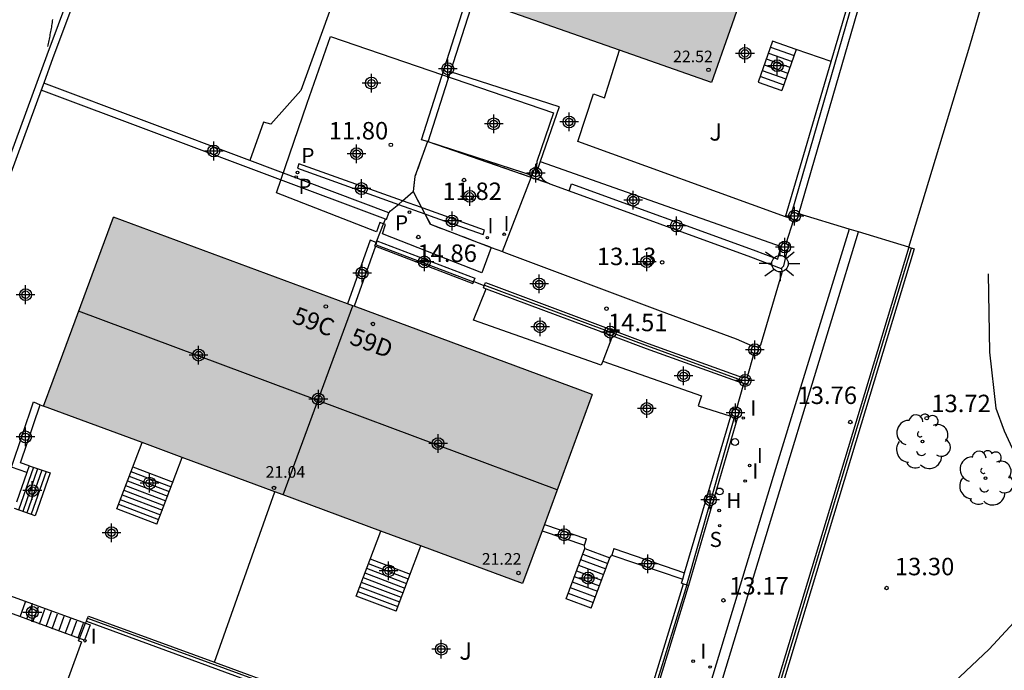
# Model space of a CAD drawing. Units: millimetres. Extents: x 583794 to 584145, y 4797039 to 4797290.
# Drawn here: x 583987 to 584030, y 4797127 to 4797155 of the extents above; entities that cross this region are included whole.
import ezdxf
from ezdxf.enums import TextEntityAlignment as Align

# ---------------------------------------------------------------- set-up
doc = ezdxf.new("R2010")
doc.units = ezdxf.units.MM
doc.linetypes.add('TRAZOS_NORMALES', pattern=[0.75, 0.5, -0.25])
for name, color, linetype in [('020204', 9, 'Continuous'), ('020308', 9, 'Continuous'), ('060106', 9, 'BARANDILLA'), ('060117', 9, 'Continuous'), ('060124', 9, 'Continuous'), ('060126', 9, 'Continuous'), ('060141', 9, 'Continuous'), ('060142', 4, 'Continuous'), ('070105', 6, 'Continuous'), ('070106', 6, 'Continuous'), ('070108', 9, 'VALLA'), ('070110', 9, 'Continuous'), ('070116', 6, 'Continuous'), ('080109', 9, 'Continuous'), ('080118', 9, 'Continuous'), ('080135', 9, 'TRAZOS_NORMALES'), ('080201', 9, 'Continuous'), ('080202', 9, 'Continuous'), ('080303', 9, 'Continuous'), ('080308', 9, 'Continuous'), ('100107', 3, 'Continuous'), ('100116', 71, 'Continuous'), ('100202', 3, 'Continuous'), ('100302', 7, 'Continuous'), ('200204', 4, 'Continuous'), ('200304', 4, 'Continuous'), ('210102', 4, 'Continuous'), ('210204', 9, 'Continuous'), ('210205', 4, 'Continuous'), ('210304', 9, 'Continuous'), ('210305', 4, 'Continuous'), ('250206', 9, 'Continuous'), ('260202', 9, 'Continuous'), ('270204', 9, 'Continuous'), ('270304', 9, 'Continuous'), ('990501', 21, 'Continuous'), ('C_Edificios', 5, 'Continuous'), ('C_Subterraneos', 7, 'Continuous'), ('Centroides', 1, 'Continuous')]:
    doc.layers.add(name, color=color, linetype=linetype)
doc.layers.add('080111', color=7, linetype='Continuous', lineweight=30)
doc.styles.add('ARIAL', font='ARIAL.TTF', dxfattribs={"height": 1})
doc.styles.add('ARIALI', font='ARIALI.TTF', dxfattribs={"height": 1})
doc.styles.add('ROMANS', font='romans__.ttf', dxfattribs={"height": 1})
doc.linetypes.add('BARANDILLA', pattern='A,1,[201,DONOSTI.shx,S=0.1,R=0,X=0,Y=0],1', length=2)
doc.linetypes.add('VALLA', pattern='A,1,[200,DONOSTI.shx,S=0.1,R=0,X=0,Y=0],1', length=2)

# ---------------------------------------------------------------- blocks, each defined once
blk = doc.blocks.new('PUNTO')
blk.add_circle((0, 0), 0.075)
at = {"layer": '080201'}
blk.add_attdef('NPUNTO', (4088168.373, 33578469.435, 152.397), '', height=0.75, dxfattribs=at)
blk = doc.blocks.new('Centroide')
for points in [[(0.402, 0), (-0.402, 0)], [(0, -0.402), (0, 0.402)]]:
    blk.add_lwpolyline(points)
for radius in [0.256, 0.159]:
    blk.add_circle((0, 0), radius)
blk = doc.blocks.new('FAROLA')
for p, q in [((-0.63, 0.51), (-0.255, 0.245)), ((0, 0.355), (0, 0.755)), ((0.605, 0.49), (0.276, 0.223)), ((-0.355, 0), (-0.895, 0)), ((0.355, 0), (0.855, 0)), ((-0.65, -0.52), (-0.255, -0.24)), ((0, -0.355), (0, -0.755)), ((0.585, -0.52), (0.256, -0.246))]:
    blk.add_line(p, q)
blk.add_circle((0, 0), 0.355)
blk = doc.blocks.new('HUEPIV')
blk.add_circle((0, 0), 0.145)
blk = doc.blocks.new('REIND')
blk.add_circle((0, 0), 0.055)
blk = doc.blocks.new('ARBOL')
blk.add_circle((0, 0), 0.0587)
for centre, radius, start, end in [((-0.564, 0.381), 0.532, 92.28, 254.58), ((-0.28, 0.855), 0.3, 359.2878, 173.6078), ((0.097, 0.97), 0.21, 23.1565, 160.4665), ((0.438, 0.881), 0.24, 301.578, 139.328), ((-0.091, 0.321), 0.12, 119.14, 310.56), ((0.656, 0.288), 0.443, 319.8556, 114.7656), ((0.819, -0.249), 0.383, 235.5275, 62.0275), ((-0.556, -0.339), 0.555, 142.64, 266.54), ((-0.039, -0.384), 0.21, 189.64, 323.88), ((0.299, -0.624), 0.532, 224.67, 0.24), ((-0.301, -0.676), 0.45, 213.78, 295.32)]:
    blk.add_arc(centre, radius, start, end)
blk = doc.blocks.new('HIDRAN')
blk.add_circle((0, 0), 0.055)
blk = doc.blocks.new('SANEA')
blk.add_circle((0, 0), 0.055)
blk = doc.blocks.new('PLUVI3')
blk.add_circle((0, 0), 0.055)
blk = doc.blocks.new('BloquePortal')
blk.add_circle((0, 0), 0.075)
at = {"flags": 5}
blk.add_attdef('INDICE', text='', height=0.75, dxfattribs=at).set_placement((0, 0), align=Align.MIDDLE_CENTER)
blk = doc.blocks.new('COTAPU')
blk.add_circle((0, 0), 0.075)

msp = doc.modelspace()

# ---------------------------------------------------------------- hatches: boundary and pattern name
at = {"layer": '990501'}
for points in [[(584017.707, 4797154.18), (584019.788, 4797160.12), (584009.434, 4797163.765), (584006.567, 4797155.585), (584016.922, 4797151.94)], [(583989.029, 4797140.247), (583988.207, 4797138.021), (583998.5, 4797134.205), (584001.501, 4797142.337), (583991.208, 4797146.152)], [(584009.615, 4797132.616), (584011.794, 4797138.521), (584001.501, 4797142.337), (583998.5, 4797134.205), (584008.793, 4797130.389)]]:
    msp.add_hatch(color=256, dxfattribs=at).paths.add_polyline_path(points)

# ---------------------------------------------------------------- linework, layer by layer
at = {"layer": '060106'}
for points in [[(584004.705, 4797149.397, 15.716), (584004.171, 4797147.893, 15.716), (584004.089, 4797147.247, 15.716)], [(584004.089, 4797147.247, 15.716), (584004.452, 4797146.56, 15.29)], [(584004.452, 4797146.56, 15.29), (584004.595, 4797146.291, 15.123)], [(584004.595, 4797146.291, 15.123), (584004.833, 4797145.842, 14.846), (584007.446, 4797144.848, 14.817)], [(584007.446, 4797144.848, 14.817), (584007.934, 4797144.663, 14.812)], [(584007.934, 4797144.663, 14.812), (584007.987, 4797144.643, 14.812), (584014.712, 4797142.115, 14.337), (584017.98, 4797140.907, 13.877), (584018.671, 4797140.613, 13.86)]]:
    msp.add_polyline3d(points, dxfattribs=at)
at = {"layer": '060117'}
for points in [[(584019.541, 4797153.715, 15.59), (584018.92, 4797151.955, 14.51)], [(584020.56, 4797153.355, 15.59), (584019.541, 4797153.715, 15.59)], [(584020.56, 4797153.355, 15.59), (584019.94, 4797151.595, 14.51)], [(584018.92, 4797151.955, 14.51), (584019.94, 4797151.595, 14.51)], [(583991.351, 4797133.607, 13.56), (583992.442, 4797136.451, 14.651)], [(583993.081, 4797132.947, 13.39), (583994.168, 4797135.811, 14.477)], [(583987.49, 4797135.167, 13.9), (583987.048, 4797133.894, 13.9)], [(583987.591, 4797135.457, 13.9), (583987.49, 4797135.167, 13.9)], [(583987.591, 4797135.457, 13.9), (583988.491, 4797135.147, 13.42)], [(583988.491, 4797135.147, 13.42), (583987.851, 4797133.307, 13.42)], [(583987.851, 4797133.307, 13.42), (583986.951, 4797133.617, 13.9)], [(583993.081, 4797132.947, 13.39), (583991.351, 4797133.607, 13.56)], [(584001.64, 4797129.846, 13.57), (584002.699, 4797132.648, 14.753)], [(584003.36, 4797129.196, 13.57), (584004.423, 4797132.009, 14.757)], [(584010.67, 4797129.736, 13.67), (584011.47, 4797131.896, 14.54)], [(584011.47, 4797131.896, 14.54), (584012.55, 4797131.496, 14.43)], [(584011.75, 4797129.336, 13.56), (584012.55, 4797131.496, 14.43)], [(584003.36, 4797129.196, 13.57), (584001.64, 4797129.846, 13.57)], [(584011.75, 4797129.336, 13.56), (584010.67, 4797129.736, 13.67)], [(583990.208, 4797128.607, 10.51), (583989.971, 4797127.947, 10.51)]]:
    msp.add_polyline3d(points, dxfattribs=at)
at = {"layer": '060124'}
for points in [[(584009.168, 4797147.858, 15.684), (584004.741, 4797149.386, 15.684)], [(584009.961, 4797147.585, 15.684), (584009.168, 4797147.858, 15.684)]]:
    msp.add_polyline3d(points, dxfattribs=at)
at = {"layer": '060126'}
for points in [[(584009.168, 4797147.858, 11.915), (584009.402, 4797148.467, 11.931)], [(584007.934, 4797144.663, 11.829), (584009.168, 4797147.858, 11.915)], [(584018.956, 4797140.551, 13.834), (584019.04, 4797140.651, 13.838), (584019.961, 4797143.77, 13.958), (584019.934, 4797143.967, 13.961)]]:
    msp.add_polyline3d(points, dxfattribs=at)
at = {"layer": '060141'}
for points in [[(584019.451, 4797153.455, 15.43), (584020.47, 4797153.095, 15.43)], [(584019.27, 4797152.955, 15.12), (584020.29, 4797152.595, 15.12)], [(584019.36, 4797153.205, 15.28), (584020.38, 4797152.845, 15.28)], [(584019.18, 4797152.705, 14.97), (584020.2, 4797152.345, 14.97)], [(584019, 4797152.205, 14.66), (584020.02, 4797151.845, 14.66)], [(584019.09, 4797152.455, 14.81), (584020.11, 4797152.095, 14.81)], [(583987.771, 4797135.387, 13.8), (583987.131, 4797133.547, 13.8)], [(583987.951, 4797135.327, 13.7), (583987.311, 4797133.487, 13.7)], [(583988.131, 4797135.267, 13.61), (583987.491, 4797133.427, 13.61)], [(583988.311, 4797135.207, 13.51), (583987.671, 4797133.367, 13.51)], [(583991.961, 4797135.207, 14.19), (583993.691, 4797134.547, 14.02)], [(583992.041, 4797135.407, 14.27), (583993.771, 4797134.746, 14.1)], [(583991.811, 4797134.807, 14.03), (583993.541, 4797134.147, 13.86)], [(583991.881, 4797135.007, 14.11), (583993.611, 4797134.347, 13.94)], [(583991.651, 4797134.407, 13.87), (583993.381, 4797133.747, 13.7)], [(583991.731, 4797134.607, 13.95), (583993.461, 4797133.947, 13.78)], [(583991.501, 4797134.007, 13.71), (583993.231, 4797133.347, 13.54)], [(583991.581, 4797134.207, 13.79), (583993.311, 4797133.547, 13.62)], [(583991.421, 4797133.807, 13.63), (583993.151, 4797133.147, 13.46)], [(584002.241, 4797131.446, 14.24), (584003.96, 4797130.796, 14.24)], [(584011.29, 4797131.416, 14.34), (584012.37, 4797131.016, 14.23)], [(584011.38, 4797131.656, 14.44), (584012.46, 4797131.256, 14.33)], [(584002.091, 4797131.046, 14.07), (584003.81, 4797130.396, 14.07)], [(584002.161, 4797131.246, 14.16), (584003.88, 4797130.596, 14.16)], [(584011.11, 4797130.936, 14.15), (584012.19, 4797130.536, 14.04)], [(584011.2, 4797131.176, 14.25), (584012.28, 4797130.776, 14.14)], [(584001.941, 4797130.646, 13.9), (584003.66, 4797129.996, 13.9)], [(584002.011, 4797130.846, 13.99), (584003.73, 4797130.196, 13.99)], [(584011.02, 4797130.696, 14.05), (584012.1, 4797130.296, 13.94)], [(584001.791, 4797130.246, 13.73), (584003.51, 4797129.596, 13.73)], [(584001.861, 4797130.446, 13.82), (584003.58, 4797129.796, 13.82)], [(584010.84, 4797130.216, 13.86), (584011.92, 4797129.816, 13.75)], [(584010.93, 4797130.456, 13.96), (584012.01, 4797130.056, 13.85)], [(584001.711, 4797130.046, 13.65), (584003.43, 4797129.396, 13.65)], [(584010.75, 4797129.976, 13.76), (584011.83, 4797129.576, 13.65)], [(583987.201, 4797128.957, 11.55), (583987.431, 4797129.597, 11.55)], [(583987.481, 4797128.857, 11.45), (583987.711, 4797129.497, 11.45)], [(583987.751, 4797128.747, 11.34), (583987.981, 4797129.387, 11.34)], [(583988.031, 4797128.647, 11.24), (583988.261, 4797129.287, 11.24)], [(583988.311, 4797128.547, 11.13), (583988.541, 4797129.187, 11.13)], [(583988.581, 4797128.447, 11.03), (583988.811, 4797129.087, 11.03)], [(583988.861, 4797128.347, 10.92), (583989.091, 4797128.987, 10.92)], [(583989.141, 4797128.247, 10.82), (583989.371, 4797128.887, 10.82)], [(583989.411, 4797128.147, 10.71), (583989.641, 4797128.787, 10.71)], [(583989.691, 4797128.047, 10.61), (583989.921, 4797128.687, 10.61)]]:
    msp.add_polyline3d(points, dxfattribs=at)
at = {"layer": '060142'}
for points in [[(584022.834, 4797145.63, 13.945), (584019.665, 4797135.326, 13.465), (584016.29, 4797124.179, 12.815), (584012.994, 4797113.166, 12.058), (584011.01, 4797106.444, 11.724), (584010.614, 4797105.079, 11.702)], [(584011.051, 4797104.938, 11.709), (584011.443, 4797106.321, 11.724), (584013.426, 4797113.039, 12.058), (584016.721, 4797124.05, 12.815), (584020.096, 4797135.196, 13.465), (584023.23, 4797145.51, 13.954)]]:
    msp.add_polyline3d(points, dxfattribs=at)
at = {"layer": '070105'}
for points in [[(584020.378, 4797146.384, 14.044), (584025.161, 4797162.885, 15.87)], [(584020.673, 4797146.285, 15.01), (584025.451, 4797162.805, 15.87)], [(583990.257, 4797158.239, 14.403), (583988.34, 4797153.12, 12.708), (583977.246, 4797122.773, 11.672), (583973.623, 4797112.815, 11.337), (583969.687, 4797102.315, 11.006)], [(583990.531, 4797158.126, 14.4), (583988.611, 4797153.006, 12.7), (583988.21, 4797151.907, 12.662)], [(584004.451, 4797149.476, 16.2), (584006.409, 4797155.641, 16.333)], [(584005.699, 4797152.403, 16.265), (584006.695, 4797155.54, 16.333)], [(584002.824, 4797145.854, 11.777), (584002.653, 4797145.913, 11.769), (584002.515, 4797145.516, 11.787), (583998.225, 4797147.193, 11.752), (583999.543, 4797151.051, 11.811), (584000.533, 4797153.921, 11.753), (584010.127, 4797150.63, 11.908), (584009.409, 4797148.546, 11.908), (584009.402, 4797148.467, 11.911)], [(584011.171, 4797149.406, 14.79), (584011.841, 4797151.446, 15.44), (584012.311, 4797151.276, 15.49), (584012.956, 4797153.336, 15.713)], [(584004.741, 4797149.386, 16.2), (584005.699, 4797152.403, 16.265)], [(583988.21, 4797151.907, 12.662), (583988.103, 4797151.615, 12.652)], [(583997.072, 4797148.58, 15.172), (583988.21, 4797151.907, 14.85)], [(583988.103, 4797151.615, 12.652), (583982.22, 4797135.517, 12.106)], [(584002.906, 4797146.059, 15.388), (583988.103, 4797151.615, 14.85)], [(584004.705, 4797149.397, 16.2), (584004.451, 4797149.476, 16.2)], [(584004.741, 4797149.386, 16.2), (584004.705, 4797149.397, 16.2)], [(584003.051, 4797146.336, 15.39), (583997.072, 4797148.58, 15.172)], [(584009.402, 4797148.467, 11.911), (584009.396, 4797148.382, 11.915), (584009.414, 4797148.219, 11.922), (584009.463, 4797148.062, 11.929), (584009.541, 4797147.917, 11.936), (584009.656, 4797147.777, 11.966), (584009.798, 4797147.665, 11.996), (584009.961, 4797147.585, 12.027)], [(584009.961, 4797147.585, 12.027), (584010.794, 4797147.282, 12.201)], [(584010.794, 4797147.282, 13.883), (584010.903, 4797147.582, 13.883)], [(584010.903, 4797147.582, 13.883), (584018.703, 4797144.745, 13.883), (584019.767, 4797144.337, 13.98), (584019.872, 4797144.755, 13.98)], [(584010.794, 4797147.282, 12.201), (584018.588, 4797144.447, 13.83), (584019.905, 4797143.941, 13.95), (584019.934, 4797143.967, 13.955)], [(584002.941, 4797146.046, 15.39), (584003.051, 4797146.336, 15.39)], [(584007.446, 4797144.848, 11.774), (584007.043, 4797143.758, 11.774), (584002.772, 4797145.427, 11.799), (584002.91, 4797145.824, 11.781), (584002.824, 4797145.854, 11.777)], [(584002.941, 4797146.046, 15.39), (584002.906, 4797146.059, 15.388)], [(584002.508, 4797145.059, 15.66), (584002.241, 4797145.156, 15.67), (584001.265, 4797142.424, 15.174)], [(584002.473, 4797144.893, 15.695), (584001.553, 4797142.318, 15.143)], [(584002.448, 4797144.903, 14.879), (584002.508, 4797145.059, 14.879)], [(584002.448, 4797144.903, 14.879), (584002.473, 4797144.893, 14.879)], [(584002.473, 4797144.893, 14.879), (584006.656, 4797143.299, 14.828)], [(584002.508, 4797145.059, 14.879), (584002.534, 4797145.127, 14.879)], [(584002.534, 4797145.127, 14.879), (584006.742, 4797143.523, 14.828), (584006.688, 4797143.383, 14.828)], [(584025.395, 4797144.854, 14.036), (584023.116, 4797137.319, 13.776), (584018.347, 4797121.549, 12.834), (584013.599, 4797106.088, 11.814)], [(584025.625, 4797144.785, 14.036), (584023.346, 4797137.249, 13.776), (584018.595, 4797121.473, 12.834), (584016.834, 4797115.735, 12.455)], [(584019.934, 4797143.967, 13.955), (584020.024, 4797144.048, 13.97), (584020.168, 4797144.665, 13.995)], [(584025.395, 4797144.854, 14.036), (584025.625, 4797144.785, 14.036)], [(584006.682, 4797143.367, 14.828), (584006.656, 4797143.299, 14.828)], [(584006.688, 4797143.383, 14.828), (584006.682, 4797143.367, 14.828)], [(584007.114, 4797143.112, 14.853), (584007.148, 4797143.199, 14.841)], [(584007.148, 4797143.199, 14.841), (584007.159, 4797143.225, 14.838)], [(584007.159, 4797143.225, 14.838), (584007.203, 4797143.335, 14.823), (584014.2, 4797140.718, 14.325), (584018.254, 4797139.252, 13.728)], [(584007.114, 4797143.112, 14.853), (584007.235, 4797143.067, 14.845)], [(584007.235, 4797143.067, 14.845), (584012.666, 4797141.036, 14.458)], [(584012.666, 4797141.036, 14.458), (584014.111, 4797140.495, 14.355)], [(584014.111, 4797140.495, 14.355), (584018.174, 4797139.036, 13.786)], [(584012.248, 4797139.951, 14.808), (584016.48, 4797138.466, 14.73), (584016.35, 4797138.036, 14.73), (584017.75, 4797137.583, 14.664)], [(583987.49, 4797135.167, 14.33), (583986.831, 4797135.397, 14.43), (583987.774, 4797138.209, 14.35)], [(583987.774, 4797138.209, 14.35), (583988.053, 4797138.079, 14.345)], [(583987.591, 4797135.457, 14.33), (583987.211, 4797135.587, 14.43), (583988.053, 4797138.079, 14.345)], [(583988.053, 4797138.079, 14.345), (583988.207, 4797138.021, 14.35)], [(584015.762, 4797130.853, 14.301), (584017.75, 4797137.583, 14.664)], [(584015.936, 4797130.315, 13.287), (584018.048, 4797137.547, 13.677)], [(584017.75, 4797137.583, 14.664), (584017.765, 4797137.634, 14.667)], [(583995.553, 4797127.005, 12.656), (583998.148, 4797134.336, 13.747)], [(584009.631, 4797132.658, 14.65), (584011.46, 4797132.036, 14.65)], [(584009.732, 4797132.934, 14.65), (584011.55, 4797132.316, 14.65)], [(584011.46, 4797132.036, 14.65), (584011.55, 4797132.316, 14.65)], [(584012.72, 4797131.896, 14.65), (584012.63, 4797131.616, 14.65)], [(584012.72, 4797131.896, 14.65), (584015.762, 4797130.853, 14.65)], [(584012.63, 4797131.616, 14.65), (584015.679, 4797130.574, 14.65)], [(584015.629, 4797130.405, 14.276), (584015.679, 4797130.574, 14.286)], [(584015.679, 4797130.574, 14.286), (584015.762, 4797130.853, 14.301)], [(583985.507, 4797130.324, 13.67), (583990.012, 4797128.678, 13.67)], [(583995.553, 4797127.005, 12.656), (583999.886, 4797125.418, 12.656), (584012.755, 4797120.707, 12.656), (584015.706, 4797130.382, 13.537)], [(584012.815, 4797120.436, 12.617), (584012.928, 4797120.503, 12.64), (584013.007, 4797120.711, 12.656), (584015.925, 4797130.277, 13.285), (584015.936, 4797130.315, 13.287)], [(584015.629, 4797130.405, 13.537), (584015.706, 4797130.382, 13.537)], [(584015.706, 4797130.382, 13.537), (584015.85, 4797130.34, 13.537)], [(584015.85, 4797130.34, 13.537), (584015.936, 4797130.315, 13.537)], [(583989.747, 4797128.029, 12.68), (583985.271, 4797129.667, 12.68)], [(583990.048, 4797128.767, 12.656), (583990.096, 4797128.898, 12.656)], [(583990.096, 4797128.898, 12.656), (583990.13, 4797128.992, 12.656)], [(583990.13, 4797128.992, 12.656), (583995.553, 4797127.005, 12.656)], [(583990.012, 4797128.678, 13.67), (583990.208, 4797128.607, 10.51)], [(583990.048, 4797128.767, 10.581), (583999.803, 4797125.193, 10.613)], [(583989.971, 4797127.947, 12.68), (583989.747, 4797128.029, 12.68)], [(583989.709, 4797127.927, 10.578), (583989.838, 4797127.877, 10.565), (583988.723, 4797124.815, 10.531)]]:
    msp.add_polyline3d(points, dxfattribs=at)
at = {"layer": '070106'}
for points in [[(584003.636, 4797146.852, 14.851), (584004.089, 4797147.247, 14.846)], [(584003.405, 4797146.65, 14.854), (584003.46, 4797146.698, 14.853)], [(584003.46, 4797146.698, 14.853), (584003.636, 4797146.852, 14.851)], [(584022.834, 4797145.63, 14.043), (584020.673, 4797146.285, 15.01)], [(584002.534, 4797145.127, 14.879), (584002.824, 4797145.854, 14.879)], [(584002.824, 4797145.854, 14.879), (584002.906, 4797146.059, 14.879)], [(584020.439, 4797146.035, 14.048), (584020.118, 4797145.003, 13.994)], [(584023.23, 4797145.51, 14.042), (584022.834, 4797145.63, 14.043)], [(584025.395, 4797144.854, 14.036), (584023.23, 4797145.51, 14.042)], [(584018.454, 4797139.243, 13.834), (584018.749, 4797140.297, 13.843)], [(584017.991, 4797137.874, 13.749), (584018.305, 4797138.987, 13.749)], [(583989.75, 4797128.028, 10.578), (583990.012, 4797128.678, 10.58)], [(583990.012, 4797128.678, 10.58), (583990.048, 4797128.767, 10.581)], [(583989.709, 4797127.927, 10.578), (583989.747, 4797128.029, 10.578)]]:
    msp.add_polyline3d(points, dxfattribs=at)
at = {"layer": '070108'}
for points in [[(584025.395, 4797144.854, 14.036), (584028.023, 4797153.521, 14.598), (584030.827, 4797163.186, 14.972), (584036.134, 4797178.936, 15.861)], [(584003.124, 4797146.418, 15.138), (584003.405, 4797146.65, 14.854)], [(584003.051, 4797146.336, 15.23), (584003.124, 4797146.418, 15.138)], [(584002.497, 4797144.963, 15.289), (584002.539, 4797145.125, 15.289)], [(584002.497, 4797144.963, 15.318), (584006.682, 4797143.367, 15.267)], [(584023.226, 4797137.242, 14.169), (584025.517, 4797144.817, 14.431)], [(584007.148, 4797143.199, 14.821), (584006.688, 4797143.383, 14.825)], [(584007.159, 4797143.225, 15.556), (584014.161, 4797140.607, 15.058)], [(584014.161, 4797140.607, 15.058), (584018.213, 4797139.141, 14.461)], [(584015.85, 4797130.34, 14.887), (584017.924, 4797137.585, 14.894)], [(584018.466, 4797121.469, 13.227), (584023.226, 4797137.242, 14.169)], [(584015.85, 4797130.34, 13.808), (584012.886, 4797120.718, 13.209)], [(583990.096, 4797128.898, 13.209), (583999.852, 4797125.324, 13.209)]]:
    msp.add_polyline3d(points, dxfattribs=at)
at = {"layer": '070110'}
for points in [[(584020.283, 4797146.101, 14.049), (584020.378, 4797146.384, 14.044)], [(584020.378, 4797146.384, 15.01), (584020.673, 4797146.285, 15.01)], [(584020.673, 4797146.285, 15.01), (584020.574, 4797145.99, 14.044), (584020.439, 4797146.035, 14.046)], [(584020.439, 4797146.035, 14.046), (584020.279, 4797146.089, 14.05), (584020.283, 4797146.101, 14.049)], [(584019.912, 4797144.884, 13.994), (584019.872, 4797144.755, 13.994)], [(584019.962, 4797145.051, 13.995), (584019.912, 4797144.884, 13.994)], [(584020.118, 4797145.003, 13.994), (584019.962, 4797145.051, 13.995)], [(584020.168, 4797144.665, 13.995), (584020.258, 4797144.961, 13.994), (584020.118, 4797145.003, 13.994)], [(584019.872, 4797144.755, 13.994), (584020.168, 4797144.665, 13.995)], [(584018.671, 4797140.613, 13.824), (584018.609, 4797140.328, 13.834), (584018.749, 4797140.297, 13.829)], [(584018.956, 4797140.551, 13.834), (584018.671, 4797140.613, 13.824)], [(584018.749, 4797140.297, 13.829), (584018.894, 4797140.266, 13.824), (584018.956, 4797140.551, 13.834)], [(584018.174, 4797139.036, 13.786), (584018.213, 4797139.141, 13.781)], [(584018.305, 4797138.987, 13.78), (584018.174, 4797139.036, 13.786)], [(584018.213, 4797139.141, 13.781), (584018.254, 4797139.252, 13.776)], [(584018.254, 4797139.252, 13.776), (584018.275, 4797139.309, 13.774)], [(584018.275, 4797139.309, 13.774), (584018.454, 4797139.243, 13.781)], [(584018.454, 4797139.243, 13.781), (584018.548, 4797139.208, 13.786), (584018.447, 4797138.935, 13.774), (584018.305, 4797138.987, 13.78)], [(584017.852, 4797137.917, 13.677), (584017.765, 4797137.634, 13.73)], [(584017.991, 4797137.874, 13.703), (584017.852, 4797137.917, 13.677)], [(584018.048, 4797137.547, 13.677), (584018.135, 4797137.83, 13.73), (584017.991, 4797137.874, 13.703)], [(584017.765, 4797137.634, 13.73), (584017.924, 4797137.585, 13.7)], [(584017.924, 4797137.585, 13.7), (584018.048, 4797137.547, 13.677)]]:
    msp.add_polyline3d(points, dxfattribs=at)
at = {"layer": '070116'}
msp.add_polyline3d([(584001.374, 4797157.413, 15.67), (583999.271, 4797151.596, 15.67), (583997.981, 4797150.146, 14.85)], dxfattribs=at)
at = {"layer": '080109'}
msp.add_polyline3d([(584010.28, 4797134.417, 20.899), (583989.711, 4797142.097, 21.405)], dxfattribs=at)
at = {"layer": '080111'}
for points in [[(584019.788, 4797160.12, 16.686), (584017.707, 4797154.18, 16.686)], [(584012.956, 4797153.336, 15.713), (584006.695, 4797155.54, 15.713)], [(584017.707, 4797154.18, 15.713), (584016.922, 4797151.94, 15.713)], [(584016.922, 4797151.94, 15.713), (584012.956, 4797153.336, 15.713)], [(583989.029, 4797140.247, 14.879), (583991.208, 4797146.152, 14.879)], [(584001.265, 4797142.424, 14.698), (583991.208, 4797146.152, 14.879)], [(584001.501, 4797142.337, 14.694), (584001.265, 4797142.424, 14.698)], [(584001.553, 4797142.318, 14.693), (584001.501, 4797142.337, 14.694)], [(584011.794, 4797138.521, 14.51), (584001.553, 4797142.318, 14.693)], [(583988.207, 4797138.021, 13.537), (583989.029, 4797140.247, 13.537)], [(584011.794, 4797138.521, 14.51), (584009.732, 4797132.934, 14.51)], [(583992.442, 4797136.451, 13.537), (583988.207, 4797138.021, 13.537)], [(583994.168, 4797135.811, 13.537), (583992.442, 4797136.451, 13.537)], [(583998.148, 4797134.336, 13.537), (583994.168, 4797135.811, 13.537)], [(583998.5, 4797134.205, 13.537), (583998.148, 4797134.336, 13.537)], [(584002.699, 4797132.648, 13.537), (583998.5, 4797134.205, 13.537)], [(584004.423, 4797132.009, 13.537), (584002.699, 4797132.648, 13.537)], [(584009.631, 4797132.658, 14.51), (584008.793, 4797130.389, 13.537)], [(584009.732, 4797132.934, 14.51), (584009.631, 4797132.658, 14.51)], [(584008.793, 4797130.389, 13.537), (584004.423, 4797132.009, 13.537)]]:
    msp.add_polyline3d(points, dxfattribs=at)
at = {"layer": '080118', "flags": 128}
msp.add_lwpolyline([(583998.5, 4797134.205), (584001.501, 4797142.337)], dxfattribs=at)
at = {"layer": '080135'}
for points in [[(584004.705, 4797149.398, 15.716), (584004.171, 4797147.893, 15.716), (584004.089, 4797147.247, 15.716)], [(584009.168, 4797147.858, 15.684), (584004.705, 4797149.398, 15.684)], [(584009.961, 4797147.585, 15.684), (584009.168, 4797147.858, 15.684)], [(584004.089, 4797147.247, 15.716), (584004.452, 4797146.56, 15.29)], [(584004.595, 4797146.291, 15.123), (584004.833, 4797145.842, 14.846), (584007.446, 4797144.848, 14.817)]]:
    msp.add_polyline3d(points, dxfattribs=at)
at = {"layer": '100107'}
for points in [[(584022.062, 4797152.835, 15.366), (584023.776, 4797158.674, 15.604)], [(584022.062, 4797152.835, 16.03), (584020.56, 4797153.355, 16.03)], [(584020.103, 4797146.166, 15.093), (584022.062, 4797152.835, 15.366)], [(584010.371, 4797150.886, 16.73), (584005.699, 4797152.403, 16.73)], [(584010.371, 4797150.886, 16.73), (584009.553, 4797148.535, 16.73)], [(584009.553, 4797148.535, 16.73), (584009.331, 4797147.896, 16.73), (584004.741, 4797149.386, 16.52)], [(584009.553, 4797148.535, 15.759), (584019.912, 4797144.884, 13.994)]]:
    msp.add_polyline3d(points, dxfattribs=at)
at = {"layer": '100116'}
for points in [[(583988.393, 4797153.484, 12.864), (583988.406, 4797153.549, 12.866), (583988.419, 4797153.613, 12.869), (583988.432, 4797153.678, 12.871), (583988.445, 4797153.742, 12.873), (583988.458, 4797153.807, 12.875), (583988.471, 4797153.872, 12.878), (583988.484, 4797153.936, 12.88), (583988.496, 4797154.001, 12.882), (583988.508, 4797154.066, 12.884), (583988.52, 4797154.13, 12.886), (583988.532, 4797154.195, 12.888), (583988.543, 4797154.26, 12.891), (583988.554, 4797154.324, 12.893), (583988.565, 4797154.389, 12.895), (583988.576, 4797154.454, 12.896), (583988.585, 4797154.519, 12.898), (583988.595, 4797154.584, 12.9), (583988.604, 4797154.649, 12.902)], [(583997.981, 4797150.146, 14.53), (583997.661, 4797150.236, 14.53), (583997.072, 4797148.58, 14.53)], [(584020.103, 4797146.166, 13.936), (584011.171, 4797149.406, 14.79)], [(584020.283, 4797146.101, 13.918), (584020.103, 4797146.166, 13.936)], [(584028.813, 4797143.706, 14.484), (584028.869, 4797140.339, 14.284), (584029.145, 4797137.931, 14.228), (584029.493, 4797136.959, 14.188), (584029.841, 4797136.207, 14.188), (584030.157, 4797135.759, 14.188), (584030.725, 4797135.115, 14.184), (584031.305, 4797134.439, 14.168), (584031.777, 4797133.887, 14.036), (584032.021, 4797133.503, 13.976), (584032.109, 4797133.047, 13.956), (584032.137, 4797132.587, 13.924), (584032.069, 4797132.003, 13.896), (584031.893, 4797131.371, 13.876), (584031.541, 4797130.659, 13.808), (584031.161, 4797130.059, 13.76), (584028.845, 4797127.563, 13.468), (584025.849, 4797124.731, 13.064), (584024.173, 4797122.859, 12.848), (584022.841, 4797120.815, 12.616), (584020.245, 4797116.403, 12.368), (584018.837, 4797114.69, 12.276)], [(584012.248, 4797139.951, 14.64), (584012.18, 4797139.776, 14.64), (584006.691, 4797141.716, 14.69), (584007.235, 4797143.067, 14.637)], [(584012.666, 4797141.036, 14.64), (584012.248, 4797139.951, 14.64)], [(584011.47, 4797131.896, 14.54), (584011.46, 4797132.036, 14.65)], [(584012.55, 4797131.496, 14.43), (584012.63, 4797131.616, 14.65)]]:
    msp.add_polyline3d(points, dxfattribs=at)
at = {"layer": '210102'}
for points in [[(583999.178, 4797148.444, 11.738), (583999.122, 4797148.254, 11.741), (584003.46, 4797146.698, 11.743)], [(584003.636, 4797146.852, 11.739), (583999.178, 4797148.444, 11.738)], [(584003.46, 4797146.698, 11.743), (584004.595, 4797146.291, 11.743)], [(584004.452, 4797146.56, 11.74), (584003.636, 4797146.852, 11.739)], [(584004.595, 4797146.291, 11.743), (584004.979, 4797146.153, 11.743), (584007.103, 4797145.399, 11.757), (584007.166, 4797145.582, 11.746), (584004.529, 4797146.533, 11.74), (584004.452, 4797146.56, 11.74)]]:
    msp.add_polyline3d(points, dxfattribs=at)

# ---------------------------------------------------------------- block references
at = {"layer": '020204', "rotation": 359.9987685839998}
for p in [(584003.135, 4797149.258, 11.799), (584006.277, 4797147.744, 11.824), (584004.314, 4797145.29, 14.855), (584014.794, 4797144.205, 13.133), (584012.401, 4797142.211, 14.51), (584022.887, 4797137.335, 13.762), (584026.166, 4797137.501, 13.724), (584024.442, 4797130.197, 13.298), (584017.429, 4797129.664, 13.165)]:
    msp.add_blockref('COTAPU', p, dxfattribs=at)
at = {"layer": '080201', "rotation": 359.9987685839998}
for p in [(584016.786, 4797152.483, 22.519), (583998.111, 4797134.502, 21.04), (584008.62, 4797130.842, 21.222)]:
    msp.add_blockref('PUNTO', p, dxfattribs=at)
at = {"layer": '080202', "rotation": 359.9987685839998}
for p in [(584000.338, 4797142.302), (584002.362, 4797141.552)]:
    msp.add_blockref('BloquePortal', p, dxfattribs=at)
at = {"layer": '100202', "rotation": 359.9987685839998}
for p in [(584025.981, 4797136.495, 15.2), (584028.697, 4797134.923, 15.26)]:
    msp.add_blockref('ARBOL', p, dxfattribs=at)
at = {"layer": '200204', "rotation": 359.9987685839998}
msp.add_blockref('HIDRAN', (584017.249, 4797133.532, 13.422), dxfattribs=at)
at = {"layer": '210204', "rotation": 359.9987685839998}
msp.add_blockref('SANEA', (584017.268, 4797132.88, 13.392), dxfattribs=at)
at = {"layer": '210205', "rotation": 359.9987685839998}
for p in [(583999.066, 4797147.875, 11.75), (583999.122, 4797148.067, 11.753), (584003.932, 4797146.36, 11.749), (584016.856, 4797126.797, 12.93)]:
    msp.add_blockref('PLUVI3', p, dxfattribs=at)
at = {"layer": '250206', "rotation": 359.9987685839998}
msp.add_blockref('FAROLA', (584019.862, 4797144.148, 14.789), dxfattribs=at)
at = {"layer": '260202', "rotation": 359.9987685839998}
for p in [(584017.928, 4797136.475, 13.571), (584017.266, 4797134.351, 13.462)]:
    msp.add_blockref('HUEPIV', p, dxfattribs=at)
at = {"layer": '270204', "rotation": 359.9987685839998}
for p in [(584007.282, 4797145.264, 11.764), (584008.004, 4797145.412, 11.821), (584018.283, 4797137.507, 13.681), (584018.557, 4797135.463, 13.508), (584018.361, 4797134.799, 13.463), (583989.986, 4797127.929, 10.567), (584016.129, 4797127.052, 13.024)]:
    msp.add_blockref('REIND', p, dxfattribs=at)
at = {"layer": 'C_Edificios', "rotation": 359.9987685839998}
for p in [(583994.871, 4797140.216), (584005.161, 4797136.406)]:
    msp.add_blockref('Centroide', p, dxfattribs=at)
at = {"layer": 'C_Subterraneos', "rotation": 359.9987685839998}
for p in [(584001.661, 4797148.876), (584009.361, 4797148.036), (584001.871, 4797147.376)]:
    msp.add_blockref('Centroide', p, dxfattribs=at)
at = {"layer": 'Centroides', "rotation": 359.9987685839998}
for p in [(584018.356, 4797153.191), (584005.583, 4797152.531), (584019.742, 4797152.661), (584002.301, 4797151.911), (584007.554, 4797150.161), (584010.795, 4797150.241), (583995.523, 4797148.992), (584006.523, 4797147.042), (584013.549, 4797146.882), (584020.484, 4797146.192), (584005.765, 4797145.982), (584015.412, 4797145.772), (584020.063, 4797144.862), (584004.577, 4797144.223), (584014.134, 4797144.232), (584001.897, 4797143.743), (584009.508, 4797143.273), (583987.434, 4797142.813), (584009.549, 4797141.433), (584012.567, 4797141.203), (584018.777, 4797140.443), (584015.717, 4797139.323), (584018.364, 4797139.123), (584000.017, 4797138.324), (584014.142, 4797137.914), (584017.952, 4797137.734), (583987.425, 4797136.695), (583987.722, 4797134.385), (583992.76, 4797134.705), (584016.863, 4797133.994), (583991.128, 4797132.575), (584010.588, 4797132.485), (584003.035, 4797130.935), (584014.183, 4797131.235), (584011.611, 4797130.625), (583987.722, 4797129.146), (584005.302, 4797127.566)]:
    msp.add_blockref('Centroide', p, dxfattribs=at)

# ---------------------------------------------------------------- texts
at = {"layer": '020308', "style": 'ARIAL'}
for s, p in [('11.80', (584000.464, 4797149.49, 11.799)), ('11.82', (584005.352, 4797146.885, 11.824)), ('14.86', (584004.277, 4797144.223, 14.855)), ('13.13', (584011.987, 4797144.084, 13.133)), ('14.51', (584012.47, 4797141.241, 14.51)), ('13.76', (584020.616, 4797138.11, 13.762)), ('13.72', (584026.366, 4797137.76, 13.724)), ('13.30', (584024.797, 4797130.744, 13.298)), ('13.17', (584017.679, 4797129.914, 13.165))]:
    msp.add_text(s, height=0.75, rotation=359.9988, dxfattribs=at).set_placement(p)
at = {"layer": '080303', "style": 'ARIAL'}
for s, p in [('22.52', (584015.266, 4797152.809, 22.518)), ('21.04', (583997.749, 4797134.939, 21.039)), ('21.22', (584007.043, 4797131.198, 21.221))]:
    msp.add_text(s, height=0.5, rotation=359.9988, dxfattribs=at).set_placement(p)
at = {"layer": '080308', "style": 'ARIALI'}
for s, p in [('59C', (583998.849, 4797141.617)), ('59D', (584001.313, 4797140.708))]:
    msp.add_text(s, height=0.75, rotation=339.6687, dxfattribs=at).set_placement(p)
at = {"layer": '100302', "style": 'ARIAL'}
for p in [(584016.825, 4797149.439), (584006.077, 4797127.112)]:
    msp.add_text('J', height=0.75, rotation=359.9988, dxfattribs=at).set_placement(p)
at = {"layer": '200304', "style": 'ROMANS'}
msp.add_text('H', height=0.65, rotation=359.9988, dxfattribs=at).set_placement((584017.556, 4797133.637, 13.422))
at = {"layer": '210304', "style": 'ROMANS'}
msp.add_text('S', height=0.65, rotation=359.9988, dxfattribs=at).set_placement((584016.832, 4797131.961, 13.392))
at = {"layer": '210305', "style": 'ROMANS'}
for p in [(583999.289, 4797148.472, 11.753), (583999.162, 4797147.147, 11.75), (584003.314, 4797145.577, 11.749)]:
    msp.add_text('P', height=0.65, rotation=359.9988, dxfattribs=at).set_placement(p)
at = {"layer": '270304', "style": 'ROMANS'}
for p in [(584007.976, 4797145.546, 11.821), (584007.286, 4797145.455, 11.764), (584018.589, 4797137.613, 13.681), (584018.863, 4797135.569, 13.508), (584018.667, 4797134.905, 13.463), (583990.231, 4797127.804, 10.567), (584016.435, 4797127.158, 13.024)]:
    msp.add_text('I', height=0.65, rotation=359.9988, dxfattribs=at).set_placement(p)

doc.saveas('drawing.dxf')
